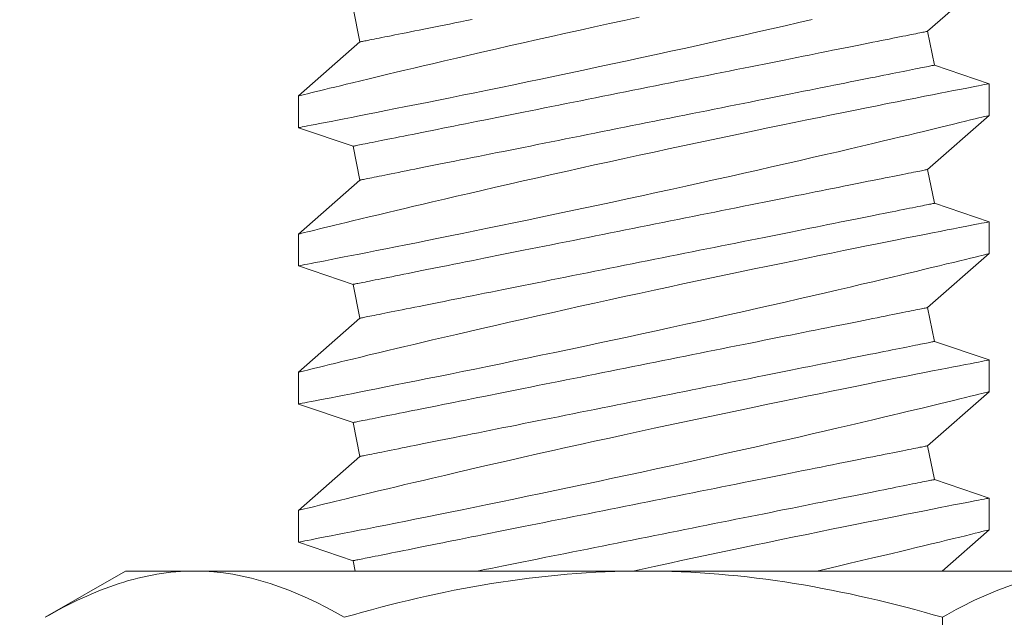
# Model space of a CAD drawing. Extents: x -45 to 67, y -10 to 62.
# Drawn here: x 48 to 49, y 23 to 23 of the extents above; entities that cross this region are included whole.
import ezdxf

# ---------------------------------------------------------------- set-up
doc = ezdxf.new("R2010")
doc.units = 0
doc.header["$MEASUREMENT"] = 0
doc.layers.get('0').update_dxf_attribs({"linetype": 'CONTINUOUS', "lineweight": 15})

msp = doc.modelspace()

# ---------------------------------------------------------------- linework, layer by layer
for p, q in [((48.49044, 22.89862), (48.51269, 22.91818)), ((48.28249, 22.90703), (48.28494, 22.89478)), ((48.49289, 22.88637), (48.49044, 22.89862)), ((48.28494, 22.89478), (48.26269, 22.87522)), ((48.51269, 22.87967), (48.49289, 22.88637)), ((48.51269, 22.86817), (48.51269, 22.87967)), ((48.26269, 22.87523), (48.26269, 22.86373)), ((48.49044, 22.84862), (48.51269, 22.86818)), ((48.26269, 22.86373), (48.28249, 22.85703)), ((48.28249, 22.85703), (48.28494, 22.84478)), ((48.49289, 22.83637), (48.49044, 22.84862)), ((48.28494, 22.84478), (48.26269, 22.82522)), ((48.51269, 22.82967), (48.49289, 22.83637)), ((48.51269, 22.81817), (48.51269, 22.82967)), ((48.26269, 22.82523), (48.26269, 22.81373)), ((48.49044, 22.79862), (48.51269, 22.81818)), ((48.26269, 22.81373), (48.28249, 22.80703)), ((48.28249, 22.80703), (48.28494, 22.79478)), ((48.49289, 22.78637), (48.49044, 22.79862)), ((48.28494, 22.79478), (48.26269, 22.77522)), ((48.51269, 22.77967), (48.49289, 22.78637)), ((48.51269, 22.76817), (48.51269, 22.77967)), ((48.26269, 22.77523), (48.26269, 22.76373)), ((48.49044, 22.74862), (48.51269, 22.76818)), ((48.26269, 22.76373), (48.28249, 22.75703)), ((48.28249, 22.75703), (48.28494, 22.74478)), ((48.49289, 22.73637), (48.49044, 22.74862)), ((48.28494, 22.74478), (48.26269, 22.72522)), ((48.51269, 22.72967), (48.49289, 22.73637)), ((48.51269, 22.71817), (48.51269, 22.72967)), ((48.26269, 22.72523), (48.26269, 22.71373)), ((48.49574, 22.70328), (48.51269, 22.71818)), ((48.26269, 22.71373), (48.28249, 22.70703)), ((48.28249, 22.70703), (48.28324, 22.70328)), ((48.20004, 22.70328), (48.17103, 22.68653)), ((48.20004, 22.70328), (48.22516, 22.70328)), ((48.22516, 22.70328), (48.38754, 22.70328)), ((48.38754, 22.70328), (48.54992, 22.70328)), ((48.49579, 22.68653), (48.49579, 22.59502))]:
    msp.add_line(p, q)
at = {"color": 8, "flags": 128}
for points in [[(48.386, 22.90377), (48.38061, 22.90259), (48.37523, 22.90142), (48.36989, 22.90024), (48.36465, 22.89909), (48.35946, 22.89793), (48.35431, 22.89678), (48.34923, 22.89564), (48.34407, 22.89447), (48.33898, 22.89332), (48.33399, 22.89218), (48.3291, 22.89106), (48.32446, 22.88998), (48.31992, 22.88893), (48.31551, 22.88791), (48.31122, 22.8869), (48.30779, 22.8861), (48.30446, 22.88531), (48.30122, 22.88455), (48.29809, 22.8838), (48.29507, 22.88308), (48.29162, 22.88226), (48.28833, 22.88147), (48.28521, 22.88072), (48.28228, 22.88001), (48.28, 22.87946), (48.27785, 22.87894), (48.27583, 22.87845), (48.27395, 22.87799), (48.2722, 22.87756), (48.27032, 22.8771), (48.26864, 22.87669), (48.26717, 22.87633), (48.2659, 22.87601), (48.26481, 22.87575), (48.26394, 22.87553), (48.2633, 22.87537), (48.26289, 22.87527), (48.26271, 22.87523), (48.26271, 22.87523)], [(48.26272, 22.86373), (48.26272, 22.86374), (48.26295, 22.86378), (48.26341, 22.86387), (48.26408, 22.864), (48.26495, 22.86417), (48.26601, 22.86437), (48.26728, 22.86462), (48.26875, 22.8649), (48.27047, 22.86524), (48.27239, 22.86561), (48.27451, 22.86602), (48.27683, 22.86648), (48.27928, 22.86696), (48.28191, 22.86747), (48.28471, 22.86802), (48.28768, 22.86861), (48.29091, 22.86925), (48.2943, 22.86992), (48.29786, 22.87063), (48.30156, 22.87136), (48.30536, 22.87212), (48.3093, 22.87291), (48.31337, 22.87373), (48.31755, 22.87458), (48.32197, 22.87548), (48.32651, 22.8764), (48.33115, 22.87735), (48.33588, 22.87832), (48.34066, 22.87931), (48.34552, 22.88032), (48.35045, 22.88135), (48.35544, 22.88239), (48.36062, 22.88348), (48.36585, 22.88459), (48.37112, 22.88571), (48.37642, 22.88684), (48.38167, 22.88797), (48.38694, 22.8891), (48.39221, 22.89025), (48.39747, 22.8914), (48.40286, 22.89258), (48.40822, 22.89376), (48.41355, 22.89494), (48.41882, 22.89612), (48.42394, 22.89726), (48.429, 22.8984), (48.43398, 22.89953), (48.43888, 22.90065), (48.44383, 22.90178), (48.44868, 22.9029)], [(48.32562, 22.90291), (48.32348, 22.90248), (48.32139, 22.90207), (48.31934, 22.90166), (48.31734, 22.90126), (48.31539, 22.90087), (48.31349, 22.90049), (48.31165, 22.90012), (48.30985, 22.89976), (48.30811, 22.89941), (48.30642, 22.89907), (48.3048, 22.89875), (48.30322, 22.89843), (48.30171, 22.89813), (48.30026, 22.89784), (48.29887, 22.89756), (48.29754, 22.8973), (48.29627, 22.89704), (48.29507, 22.8968), (48.29393, 22.89657), (48.29285, 22.89636), (48.29184, 22.89616), (48.2909, 22.89597), (48.29003, 22.89579), (48.28922, 22.89563), (48.28848, 22.89548), (48.28781, 22.89535), (48.28721, 22.89523), (48.28668, 22.89512), (48.28622, 22.89503), (48.28583, 22.89495), (48.28551, 22.89489), (48.28526, 22.89484), (48.28508, 22.8948), (48.28497, 22.89478), (48.28494, 22.89478)], [(48.49044, 22.89862), (48.49041, 22.89862), (48.4903, 22.8986), (48.49012, 22.89856), (48.48987, 22.89851), (48.48955, 22.89845), (48.48916, 22.89837), (48.4887, 22.89828), (48.48817, 22.89817), (48.48757, 22.89805), (48.4869, 22.89792), (48.48616, 22.89777), (48.48535, 22.89761), (48.48448, 22.89743), (48.48354, 22.89724), (48.48253, 22.89704), (48.48145, 22.89683), (48.48031, 22.8966), (48.47911, 22.89636), (48.47784, 22.8961), (48.47651, 22.89584), (48.47512, 22.89556), (48.47367, 22.89527), (48.47216, 22.89497), (48.47058, 22.89465), (48.46896, 22.89433), (48.46727, 22.89399), (48.46553, 22.89364), (48.46374, 22.89328), (48.46189, 22.89291), (48.45999, 22.89253), (48.45804, 22.89214), (48.45604, 22.89174), (48.45399, 22.89133), (48.4519, 22.89092), (48.44976, 22.89049), (48.44758, 22.89005), (48.44536, 22.88961), (48.44309, 22.88915), (48.44079, 22.88869), (48.43845, 22.88823), (48.43608, 22.88775), (48.43367, 22.88727), (48.43123, 22.88678), (48.42876, 22.88629), (48.42626, 22.88579), (48.42373, 22.88528), (48.42117, 22.88477), (48.4186, 22.88425), (48.416, 22.88373), (48.41338, 22.88321), (48.41074, 22.88268), (48.40808, 22.88215), (48.40541, 22.88162), (48.40273, 22.88108), (48.40004, 22.88054), (48.39733, 22.88), (48.39462, 22.87946), (48.39191, 22.87892), (48.38919, 22.87837), (48.38646, 22.87783), (48.38374, 22.87728), (48.38102, 22.87674), (48.37831, 22.8762), (48.3756, 22.87565), (48.37289, 22.87511), (48.3702, 22.87458), (48.36752, 22.87404), (48.36485, 22.8735), (48.36219, 22.87297), (48.35955, 22.87245), (48.35693, 22.87192), (48.35433, 22.8714), (48.35176, 22.87089), (48.3492, 22.87038), (48.34667, 22.86987), (48.34417, 22.86937), (48.3417, 22.86888), (48.33926, 22.86839), (48.33685, 22.86791), (48.33448, 22.86743), (48.33214, 22.86696), (48.32983, 22.8665), (48.32757, 22.86605), (48.32535, 22.8656), (48.32317, 22.86517), (48.32103, 22.86474), (48.31894, 22.86432), (48.31689, 22.86391), (48.31489, 22.86351), (48.31294, 22.86312), (48.31104, 22.86274), (48.30919, 22.86237), (48.3074, 22.86202), (48.30566, 22.86167), (48.30397, 22.86133), (48.30234, 22.861), (48.30077, 22.86069), (48.29926, 22.86039), (48.29781, 22.8601), (48.29642, 22.85982), (48.29509, 22.85955), (48.29382, 22.8593), (48.29262, 22.85906), (48.29148, 22.85883), (48.2904, 22.85862), (48.28939, 22.85841), (48.28845, 22.85823), (48.28758, 22.85805), (48.28677, 22.85789), (48.28603, 22.85774), (48.28536, 22.85761), (48.28476, 22.85749), (48.28423, 22.85738), (48.28377, 22.85729), (48.28338, 22.85721), (48.28306, 22.85715), (48.28281, 22.8571), (48.28263, 22.85706), (48.28252, 22.85704), (48.28249, 22.85703)], [(48.49289, 22.88637), (48.49286, 22.88636), (48.49275, 22.88634), (48.49257, 22.8863), (48.49232, 22.88625), (48.492, 22.88619), (48.49161, 22.88611), (48.49115, 22.88602), (48.49062, 22.88591), (48.49002, 22.88579), (48.48935, 22.88566), (48.48861, 22.88551), (48.4878, 22.88535), (48.48693, 22.88517), (48.48599, 22.88499), (48.48498, 22.88478), (48.4839, 22.88457), (48.48276, 22.88434), (48.48156, 22.8841), (48.48029, 22.88385), (48.47896, 22.88358), (48.47757, 22.8833), (48.47612, 22.88301), (48.47461, 22.88271), (48.47304, 22.88239), (48.47141, 22.88207), (48.46972, 22.88173), (48.46798, 22.88138), (48.46619, 22.88103), (48.46434, 22.88066), (48.46244, 22.88028), (48.46049, 22.87989), (48.45849, 22.87949), (48.45644, 22.87908), (48.45435, 22.87866), (48.45221, 22.87823), (48.45003, 22.87779), (48.44781, 22.87735), (48.44555, 22.8769), (48.44324, 22.87644), (48.4409, 22.87597), (48.43853, 22.87549), (48.43612, 22.87501), (48.43368, 22.87452), (48.43121, 22.87403), (48.42871, 22.87353), (48.42618, 22.87302), (48.42362, 22.87251), (48.42105, 22.872), (48.41845, 22.87148), (48.41583, 22.87095), (48.41319, 22.87043), (48.41053, 22.86989), (48.40786, 22.86936), (48.40518, 22.86882), (48.40249, 22.86829), (48.39978, 22.86774), (48.39707, 22.8672), (48.39436, 22.86666), (48.39164, 22.86612), (48.38892, 22.86557), (48.38619, 22.86503), (48.38347, 22.86448), (48.38076, 22.86394), (48.37805, 22.8634), (48.37534, 22.86286), (48.37265, 22.86232), (48.36997, 22.86178), (48.3673, 22.86125), (48.36464, 22.86072), (48.362, 22.86019), (48.35938, 22.85966), (48.35678, 22.85914), (48.35421, 22.85863), (48.35165, 22.85812), (48.34913, 22.85761), (48.34662, 22.85711), (48.34415, 22.85662), (48.34171, 22.85613), (48.3393, 22.85565), (48.33693, 22.85517), (48.33459, 22.85471), (48.33229, 22.85424), (48.33002, 22.85379), (48.3278, 22.85335), (48.32562, 22.85291), (48.32348, 22.85248), (48.32139, 22.85207), (48.31934, 22.85166), (48.31734, 22.85126), (48.31539, 22.85087), (48.31349, 22.85049), (48.31165, 22.85012), (48.30985, 22.84976), (48.30811, 22.84941), (48.30642, 22.84907), (48.3048, 22.84875), (48.30322, 22.84843), (48.30171, 22.84813), (48.30026, 22.84784), (48.29887, 22.84756), (48.29754, 22.8473), (48.29627, 22.84704), (48.29507, 22.8468), (48.29393, 22.84657), (48.29285, 22.84636), (48.29184, 22.84616), (48.2909, 22.84597), (48.29003, 22.84579), (48.28922, 22.84563), (48.28848, 22.84548), (48.28781, 22.84535), (48.28721, 22.84523), (48.28668, 22.84512), (48.28622, 22.84503), (48.28583, 22.84495), (48.28551, 22.84489), (48.28526, 22.84484), (48.28508, 22.8448), (48.28497, 22.84478), (48.28494, 22.84478)], [(48.51268, 22.87967), (48.51269, 22.87967), (48.51257, 22.87965), (48.51224, 22.87958), (48.5117, 22.87948), (48.51095, 22.87933), (48.51, 22.87915), (48.50881, 22.87892), (48.50741, 22.87865), (48.50579, 22.87833), (48.50397, 22.87798), (48.50201, 22.8776), (48.49985, 22.87718), (48.49751, 22.87672), (48.49499, 22.87622), (48.49221, 22.87568), (48.48925, 22.8751), (48.48612, 22.87448), (48.48282, 22.87383), (48.47941, 22.87315), (48.47585, 22.87244), (48.47215, 22.8717), (48.46831, 22.87093), (48.46423, 22.87011), (48.46001, 22.86926), (48.45567, 22.86838), (48.45121, 22.86747), (48.4467, 22.86655), (48.44208, 22.86561), (48.43737, 22.86464), (48.43259, 22.86365), (48.42759, 22.86261), (48.42252, 22.86155), (48.4174, 22.86047), (48.41222, 22.85938), (48.40706, 22.85829), (48.40185, 22.85718), (48.39663, 22.85606), (48.39139, 22.85493), (48.386, 22.85377), (48.38061, 22.85259), (48.37523, 22.85142), (48.36989, 22.85024), (48.36465, 22.84909), (48.35946, 22.84793), (48.35431, 22.84678), (48.34923, 22.84564), (48.34407, 22.84447), (48.33898, 22.84332), (48.33399, 22.84218), (48.3291, 22.84106), (48.32446, 22.83998), (48.31992, 22.83893), (48.31551, 22.83791), (48.31122, 22.8369), (48.30779, 22.8361), (48.30446, 22.83531), (48.30122, 22.83455), (48.29809, 22.8338), (48.29507, 22.83308), (48.29162, 22.83226), (48.28833, 22.83147), (48.28521, 22.83072), (48.28228, 22.83001), (48.28, 22.82946), (48.27785, 22.82894), (48.27583, 22.82845), (48.27395, 22.82799), (48.2722, 22.82756), (48.27032, 22.8271), (48.26864, 22.82669), (48.26717, 22.82633), (48.2659, 22.82601), (48.26481, 22.82575), (48.26394, 22.82553), (48.2633, 22.82537), (48.26289, 22.82527), (48.26271, 22.82523), (48.26271, 22.82523)], [(48.26272, 22.81373), (48.26272, 22.81374), (48.26295, 22.81378), (48.26341, 22.81387), (48.26408, 22.814), (48.26495, 22.81417), (48.26601, 22.81437), (48.26728, 22.81462), (48.26875, 22.8149), (48.27047, 22.81524), (48.27239, 22.81561), (48.27451, 22.81602), (48.27683, 22.81648), (48.27928, 22.81696), (48.28191, 22.81747), (48.28471, 22.81802), (48.28768, 22.81861), (48.29091, 22.81925), (48.2943, 22.81992), (48.29786, 22.82063), (48.30156, 22.82136), (48.30536, 22.82212), (48.3093, 22.82291), (48.31337, 22.82373), (48.31755, 22.82458), (48.32197, 22.82548), (48.32651, 22.8264), (48.33115, 22.82735), (48.33588, 22.82832), (48.34066, 22.82931), (48.34552, 22.83032), (48.35045, 22.83135), (48.35544, 22.83239), (48.36062, 22.83348), (48.36585, 22.83459), (48.37112, 22.83571), (48.37642, 22.83684), (48.38167, 22.83797), (48.38694, 22.8391), (48.39221, 22.84025), (48.39747, 22.8414), (48.40286, 22.84258), (48.40822, 22.84376), (48.41355, 22.84494), (48.41882, 22.84612), (48.42394, 22.84726), (48.429, 22.8484), (48.43398, 22.84953), (48.43888, 22.85065), (48.44383, 22.85178), (48.44868, 22.8529), (48.45341, 22.85399), (48.45802, 22.85506), (48.46235, 22.85607), (48.46654, 22.85706), (48.4706, 22.85801), (48.47451, 22.85894), (48.47761, 22.85967), (48.48061, 22.86039), (48.4835, 22.86108), (48.48627, 22.86174), (48.48892, 22.86238), (48.4919, 22.8631), (48.49471, 22.86378), (48.49733, 22.86441), (48.49975, 22.865), (48.50205, 22.86556), (48.50413, 22.86607), (48.506, 22.86653), (48.50764, 22.86693), (48.50898, 22.86726), (48.51012, 22.86754), (48.51106, 22.86777), (48.51178, 22.86795), (48.51231, 22.86808), (48.51261, 22.86816), (48.51267, 22.86817)], [(48.49044, 22.84862), (48.49041, 22.84862), (48.4903, 22.8486), (48.49012, 22.84856), (48.48987, 22.84851), (48.48955, 22.84845), (48.48916, 22.84837), (48.4887, 22.84828), (48.48817, 22.84817), (48.48757, 22.84805), (48.4869, 22.84792), (48.48616, 22.84777), (48.48535, 22.84761), (48.48448, 22.84743), (48.48354, 22.84724), (48.48253, 22.84704), (48.48145, 22.84683), (48.48031, 22.8466), (48.47911, 22.84636), (48.47784, 22.8461), (48.47651, 22.84584), (48.47512, 22.84556), (48.47367, 22.84527), (48.47216, 22.84497), (48.47058, 22.84465), (48.46896, 22.84433), (48.46727, 22.84399), (48.46553, 22.84364), (48.46374, 22.84328), (48.46189, 22.84291), (48.45999, 22.84253), (48.45804, 22.84214), (48.45604, 22.84174), (48.45399, 22.84133), (48.4519, 22.84092), (48.44976, 22.84049), (48.44758, 22.84005), (48.44536, 22.83961), (48.44309, 22.83915), (48.44079, 22.83869), (48.43845, 22.83823), (48.43608, 22.83775), (48.43367, 22.83727), (48.43123, 22.83678), (48.42876, 22.83629), (48.42626, 22.83579), (48.42373, 22.83528), (48.42117, 22.83477), (48.4186, 22.83425), (48.416, 22.83373), (48.41338, 22.83321), (48.41074, 22.83268), (48.40808, 22.83215), (48.40541, 22.83162), (48.40273, 22.83108), (48.40004, 22.83054), (48.39733, 22.83), (48.39462, 22.82946), (48.39191, 22.82892), (48.38919, 22.82837), (48.38646, 22.82783), (48.38374, 22.82728), (48.38102, 22.82674), (48.37831, 22.8262), (48.3756, 22.82565), (48.37289, 22.82511), (48.3702, 22.82458), (48.36752, 22.82404), (48.36485, 22.8235), (48.36219, 22.82297), (48.35955, 22.82245), (48.35693, 22.82192), (48.35433, 22.8214), (48.35176, 22.82089), (48.3492, 22.82038), (48.34667, 22.81987), (48.34417, 22.81937), (48.3417, 22.81888), (48.33926, 22.81839), (48.33685, 22.81791), (48.33448, 22.81743), (48.33214, 22.81696), (48.32983, 22.8165), (48.32757, 22.81605), (48.32535, 22.8156), (48.32317, 22.81517), (48.32103, 22.81474), (48.31894, 22.81432), (48.31689, 22.81391), (48.31489, 22.81351), (48.31294, 22.81312), (48.31104, 22.81274), (48.30919, 22.81237), (48.3074, 22.81202), (48.30566, 22.81167), (48.30397, 22.81133), (48.30234, 22.811), (48.30077, 22.81069), (48.29926, 22.81039), (48.29781, 22.8101), (48.29642, 22.80982), (48.29509, 22.80955), (48.29382, 22.8093), (48.29262, 22.80906), (48.29148, 22.80883), (48.2904, 22.80862), (48.28939, 22.80841), (48.28845, 22.80823), (48.28758, 22.80805), (48.28677, 22.80789), (48.28603, 22.80774), (48.28536, 22.80761), (48.28476, 22.80749), (48.28423, 22.80738), (48.28377, 22.80729), (48.28338, 22.80721), (48.28306, 22.80715), (48.28281, 22.8071), (48.28263, 22.80706), (48.28252, 22.80704), (48.28249, 22.80703)], [(48.49289, 22.83637), (48.49286, 22.83636), (48.49275, 22.83634), (48.49257, 22.8363), (48.49232, 22.83625), (48.492, 22.83619), (48.49161, 22.83611), (48.49115, 22.83602), (48.49062, 22.83591), (48.49002, 22.83579), (48.48935, 22.83566), (48.48861, 22.83551), (48.4878, 22.83535), (48.48693, 22.83517), (48.48599, 22.83499), (48.48498, 22.83478), (48.4839, 22.83457), (48.48276, 22.83434), (48.48156, 22.8341), (48.48029, 22.83385), (48.47896, 22.83358), (48.47757, 22.8333), (48.47612, 22.83301), (48.47461, 22.83271), (48.47304, 22.83239), (48.47141, 22.83207), (48.46972, 22.83173), (48.46798, 22.83138), (48.46619, 22.83103), (48.46434, 22.83066), (48.46244, 22.83028), (48.46049, 22.82989), (48.45849, 22.82949), (48.45644, 22.82908), (48.45435, 22.82866), (48.45221, 22.82823), (48.45003, 22.82779), (48.44781, 22.82735), (48.44555, 22.8269), (48.44324, 22.82644), (48.4409, 22.82597), (48.43853, 22.82549), (48.43612, 22.82501), (48.43368, 22.82452), (48.43121, 22.82403), (48.42871, 22.82353), (48.42618, 22.82302), (48.42362, 22.82251), (48.42105, 22.822), (48.41845, 22.82148), (48.41583, 22.82095), (48.41319, 22.82043), (48.41053, 22.81989), (48.40786, 22.81936), (48.40518, 22.81882), (48.40249, 22.81829), (48.39978, 22.81774), (48.39707, 22.8172), (48.39436, 22.81666), (48.39164, 22.81612), (48.38892, 22.81557), (48.38619, 22.81503), (48.38347, 22.81448), (48.38076, 22.81394), (48.37805, 22.8134), (48.37534, 22.81286), (48.37265, 22.81232), (48.36997, 22.81178), (48.3673, 22.81125), (48.36464, 22.81072), (48.362, 22.81019), (48.35938, 22.80966), (48.35678, 22.80914), (48.35421, 22.80863), (48.35165, 22.80812), (48.34913, 22.80761), (48.34662, 22.80711), (48.34415, 22.80662), (48.34171, 22.80613), (48.3393, 22.80565), (48.33693, 22.80517), (48.33459, 22.80471), (48.33229, 22.80424), (48.33002, 22.80379), (48.3278, 22.80335), (48.32562, 22.80291), (48.32348, 22.80248), (48.32139, 22.80207), (48.31934, 22.80166), (48.31734, 22.80126), (48.31539, 22.80087), (48.31349, 22.80049), (48.31165, 22.80012), (48.30985, 22.79976), (48.30811, 22.79941), (48.30642, 22.79907), (48.3048, 22.79875), (48.30322, 22.79843), (48.30171, 22.79813), (48.30026, 22.79784), (48.29887, 22.79756), (48.29754, 22.7973), (48.29627, 22.79704), (48.29507, 22.7968), (48.29393, 22.79657), (48.29285, 22.79636), (48.29184, 22.79616), (48.2909, 22.79597), (48.29003, 22.79579), (48.28922, 22.79563), (48.28848, 22.79548), (48.28781, 22.79535), (48.28721, 22.79523), (48.28668, 22.79512), (48.28622, 22.79503), (48.28583, 22.79495), (48.28551, 22.79489), (48.28526, 22.79484), (48.28508, 22.7948), (48.28497, 22.79478), (48.28494, 22.79478)], [(48.51268, 22.82967), (48.51269, 22.82967), (48.51257, 22.82965), (48.51224, 22.82958), (48.5117, 22.82948), (48.51095, 22.82933), (48.51, 22.82915), (48.50881, 22.82892), (48.50741, 22.82865), (48.50579, 22.82833), (48.50397, 22.82798), (48.50201, 22.8276), (48.49985, 22.82718), (48.49751, 22.82672), (48.49499, 22.82622), (48.49221, 22.82568), (48.48925, 22.8251), (48.48612, 22.82448), (48.48282, 22.82383), (48.47941, 22.82315), (48.47585, 22.82244), (48.47215, 22.8217), (48.46831, 22.82093), (48.46423, 22.82011), (48.46001, 22.81926), (48.45567, 22.81838), (48.45121, 22.81747), (48.4467, 22.81655), (48.44208, 22.81561), (48.43737, 22.81464), (48.43259, 22.81365), (48.42759, 22.81261), (48.42252, 22.81155), (48.4174, 22.81047), (48.41222, 22.80938), (48.40706, 22.80829), (48.40185, 22.80718), (48.39663, 22.80606), (48.39139, 22.80493), (48.386, 22.80377), (48.38061, 22.80259), (48.37523, 22.80142), (48.36989, 22.80024), (48.36465, 22.79909), (48.35946, 22.79793), (48.35431, 22.79678), (48.34923, 22.79564), (48.34407, 22.79447), (48.33898, 22.79332), (48.33399, 22.79218), (48.3291, 22.79106), (48.32446, 22.78998), (48.31992, 22.78893), (48.31551, 22.78791), (48.31122, 22.7869), (48.30779, 22.7861), (48.30446, 22.78531), (48.30122, 22.78455), (48.29809, 22.7838), (48.29507, 22.78308), (48.29162, 22.78226), (48.28833, 22.78147), (48.28521, 22.78072), (48.28228, 22.78001), (48.28, 22.77946), (48.27785, 22.77894), (48.27583, 22.77845), (48.27395, 22.77799), (48.2722, 22.77756), (48.27032, 22.7771), (48.26864, 22.77669), (48.26717, 22.77633), (48.2659, 22.77601), (48.26481, 22.77575), (48.26394, 22.77553), (48.2633, 22.77537), (48.26289, 22.77527), (48.26271, 22.77523), (48.26271, 22.77523)], [(48.26272, 22.76373), (48.26272, 22.76374), (48.26295, 22.76378), (48.26341, 22.76387), (48.26408, 22.764), (48.26495, 22.76417), (48.26601, 22.76437), (48.26728, 22.76462), (48.26875, 22.7649), (48.27047, 22.76524), (48.27239, 22.76561), (48.27451, 22.76602), (48.27683, 22.76648), (48.27928, 22.76696), (48.28191, 22.76747), (48.28471, 22.76802), (48.28768, 22.76861), (48.29091, 22.76925), (48.2943, 22.76992), (48.29786, 22.77063), (48.30156, 22.77136), (48.30536, 22.77212), (48.3093, 22.77291), (48.31337, 22.77373), (48.31755, 22.77458), (48.32197, 22.77548), (48.32651, 22.7764), (48.33115, 22.77735), (48.33588, 22.77832), (48.34066, 22.77931), (48.34552, 22.78032), (48.35045, 22.78135), (48.35544, 22.78239), (48.36062, 22.78348), (48.36585, 22.78459), (48.37112, 22.78571), (48.37642, 22.78684), (48.38167, 22.78797), (48.38694, 22.7891), (48.39221, 22.79025), (48.39747, 22.7914), (48.40286, 22.79258), (48.40822, 22.79376), (48.41355, 22.79494), (48.41882, 22.79612), (48.42394, 22.79726), (48.429, 22.7984), (48.43398, 22.79953), (48.43888, 22.80065), (48.44383, 22.80178), (48.44868, 22.8029), (48.45341, 22.80399), (48.45802, 22.80506), (48.46235, 22.80607), (48.46654, 22.80706), (48.4706, 22.80801), (48.47451, 22.80894), (48.47761, 22.80967), (48.48061, 22.81039), (48.4835, 22.81108), (48.48627, 22.81174), (48.48892, 22.81238), (48.4919, 22.8131), (48.49471, 22.81378), (48.49733, 22.81441), (48.49975, 22.815), (48.50205, 22.81556), (48.50413, 22.81607), (48.506, 22.81653), (48.50764, 22.81693), (48.50898, 22.81726), (48.51012, 22.81754), (48.51106, 22.81777), (48.51178, 22.81795), (48.51231, 22.81808), (48.51261, 22.81816), (48.51267, 22.81817)], [(48.49044, 22.79862), (48.49041, 22.79862), (48.4903, 22.7986), (48.49012, 22.79856), (48.48987, 22.79851), (48.48955, 22.79845), (48.48916, 22.79837), (48.4887, 22.79828), (48.48817, 22.79817), (48.48757, 22.79805), (48.4869, 22.79792), (48.48616, 22.79777), (48.48535, 22.79761), (48.48448, 22.79743), (48.48354, 22.79724), (48.48253, 22.79704), (48.48145, 22.79683), (48.48031, 22.7966), (48.47911, 22.79636), (48.47784, 22.7961), (48.47651, 22.79584), (48.47512, 22.79556), (48.47367, 22.79527), (48.47216, 22.79497), (48.47058, 22.79465), (48.46896, 22.79433), (48.46727, 22.79399), (48.46553, 22.79364), (48.46374, 22.79328), (48.46189, 22.79291), (48.45999, 22.79253), (48.45804, 22.79214), (48.45604, 22.79174), (48.45399, 22.79133), (48.4519, 22.79092), (48.44976, 22.79049), (48.44758, 22.79005), (48.44536, 22.78961), (48.44309, 22.78915), (48.44079, 22.78869), (48.43845, 22.78823), (48.43608, 22.78775), (48.43367, 22.78727), (48.43123, 22.78678), (48.42876, 22.78629), (48.42626, 22.78579), (48.42373, 22.78528), (48.42117, 22.78477), (48.4186, 22.78425), (48.416, 22.78373), (48.41338, 22.78321), (48.41074, 22.78268), (48.40808, 22.78215), (48.40541, 22.78162), (48.40273, 22.78108), (48.40004, 22.78054), (48.39733, 22.78), (48.39462, 22.77946), (48.39191, 22.77892), (48.38919, 22.77837), (48.38646, 22.77783), (48.38374, 22.77728), (48.38102, 22.77674), (48.37831, 22.7762), (48.3756, 22.77565), (48.37289, 22.77511), (48.3702, 22.77458), (48.36752, 22.77404), (48.36485, 22.7735), (48.36219, 22.77297), (48.35955, 22.77245), (48.35693, 22.77192), (48.35433, 22.7714), (48.35176, 22.77089), (48.3492, 22.77038), (48.34667, 22.76987), (48.34417, 22.76937), (48.3417, 22.76888), (48.33926, 22.76839), (48.33685, 22.76791), (48.33448, 22.76743), (48.33214, 22.76696), (48.32983, 22.7665), (48.32757, 22.76605), (48.32535, 22.7656), (48.32317, 22.76517), (48.32103, 22.76474), (48.31894, 22.76432), (48.31689, 22.76391), (48.31489, 22.76351), (48.31294, 22.76312), (48.31104, 22.76274), (48.30919, 22.76237), (48.3074, 22.76202), (48.30566, 22.76167), (48.30397, 22.76133), (48.30234, 22.761), (48.30077, 22.76069), (48.29926, 22.76039), (48.29781, 22.7601), (48.29642, 22.75982), (48.29509, 22.75955), (48.29382, 22.7593), (48.29262, 22.75906), (48.29148, 22.75883), (48.2904, 22.75862), (48.28939, 22.75841), (48.28845, 22.75823), (48.28758, 22.75805), (48.28677, 22.75789), (48.28603, 22.75774), (48.28536, 22.75761), (48.28476, 22.75749), (48.28423, 22.75738), (48.28377, 22.75729), (48.28338, 22.75721), (48.28306, 22.75715), (48.28281, 22.7571), (48.28263, 22.75706), (48.28252, 22.75704), (48.28249, 22.75703)], [(48.49289, 22.78637), (48.49286, 22.78636), (48.49275, 22.78634), (48.49257, 22.7863), (48.49232, 22.78625), (48.492, 22.78619), (48.49161, 22.78611), (48.49115, 22.78602), (48.49062, 22.78591), (48.49002, 22.78579), (48.48935, 22.78566), (48.48861, 22.78551), (48.4878, 22.78535), (48.48693, 22.78517), (48.48599, 22.78499), (48.48498, 22.78478), (48.4839, 22.78457), (48.48276, 22.78434), (48.48156, 22.7841), (48.48029, 22.78385), (48.47896, 22.78358), (48.47757, 22.7833), (48.47612, 22.78301), (48.47461, 22.78271), (48.47304, 22.78239), (48.47141, 22.78207), (48.46972, 22.78173), (48.46798, 22.78138), (48.46619, 22.78103), (48.46434, 22.78066), (48.46244, 22.78028), (48.46049, 22.77989), (48.45849, 22.77949), (48.45644, 22.77908), (48.45435, 22.77866), (48.45221, 22.77823), (48.45003, 22.77779), (48.44781, 22.77735), (48.44555, 22.7769), (48.44324, 22.77644), (48.4409, 22.77597), (48.43853, 22.77549), (48.43612, 22.77501), (48.43368, 22.77452), (48.43121, 22.77403), (48.42871, 22.77353), (48.42618, 22.77302), (48.42362, 22.77251), (48.42105, 22.772), (48.41845, 22.77148), (48.41583, 22.77095), (48.41319, 22.77043), (48.41053, 22.76989), (48.40786, 22.76936), (48.40518, 22.76882), (48.40249, 22.76829), (48.39978, 22.76774), (48.39707, 22.7672), (48.39436, 22.76666), (48.39164, 22.76612), (48.38892, 22.76557), (48.38619, 22.76503), (48.38347, 22.76448), (48.38076, 22.76394), (48.37805, 22.7634), (48.37534, 22.76286), (48.37265, 22.76232), (48.36997, 22.76178), (48.3673, 22.76125), (48.36464, 22.76072), (48.362, 22.76019), (48.35938, 22.75966), (48.35678, 22.75914), (48.35421, 22.75863), (48.35165, 22.75812), (48.34913, 22.75761), (48.34662, 22.75711), (48.34415, 22.75662), (48.34171, 22.75613), (48.3393, 22.75565), (48.33693, 22.75517), (48.33459, 22.75471), (48.33229, 22.75424), (48.33002, 22.75379), (48.3278, 22.75335), (48.32562, 22.75291), (48.32348, 22.75248), (48.32139, 22.75207), (48.31934, 22.75166), (48.31734, 22.75126), (48.31539, 22.75087), (48.31349, 22.75049), (48.31165, 22.75012), (48.30985, 22.74976), (48.30811, 22.74941), (48.30642, 22.74907), (48.3048, 22.74875), (48.30322, 22.74843), (48.30171, 22.74813), (48.30026, 22.74784), (48.29887, 22.74756), (48.29754, 22.7473), (48.29627, 22.74704), (48.29507, 22.7468), (48.29393, 22.74657), (48.29285, 22.74636), (48.29184, 22.74616), (48.2909, 22.74597), (48.29003, 22.74579), (48.28922, 22.74563), (48.28848, 22.74548), (48.28781, 22.74535), (48.28721, 22.74523), (48.28668, 22.74512), (48.28622, 22.74503), (48.28583, 22.74495), (48.28551, 22.74489), (48.28526, 22.74484), (48.28508, 22.7448), (48.28497, 22.74478), (48.28494, 22.74478)], [(48.51268, 22.77967), (48.51269, 22.77967), (48.51257, 22.77965), (48.51224, 22.77958), (48.5117, 22.77948), (48.51095, 22.77933), (48.51, 22.77915), (48.50881, 22.77892), (48.50741, 22.77865), (48.50579, 22.77833), (48.50397, 22.77798), (48.50201, 22.7776), (48.49985, 22.77718), (48.49751, 22.77672), (48.49499, 22.77622), (48.49221, 22.77568), (48.48925, 22.7751), (48.48612, 22.77448), (48.48282, 22.77383), (48.47941, 22.77315), (48.47585, 22.77244), (48.47215, 22.7717), (48.46831, 22.77093), (48.46423, 22.77011), (48.46001, 22.76926), (48.45567, 22.76838), (48.45121, 22.76747), (48.4467, 22.76655), (48.44208, 22.76561), (48.43737, 22.76464), (48.43259, 22.76365), (48.42759, 22.76261), (48.42252, 22.76155), (48.4174, 22.76047), (48.41222, 22.75938), (48.40706, 22.75829), (48.40185, 22.75718), (48.39663, 22.75606), (48.39139, 22.75493), (48.386, 22.75377), (48.38061, 22.75259), (48.37523, 22.75142), (48.36989, 22.75024), (48.36465, 22.74909), (48.35946, 22.74793), (48.35431, 22.74678), (48.34923, 22.74564), (48.34407, 22.74447), (48.33898, 22.74332), (48.33399, 22.74218), (48.3291, 22.74106), (48.32446, 22.73998), (48.31992, 22.73893), (48.31551, 22.73791), (48.31122, 22.7369), (48.30779, 22.7361), (48.30446, 22.73531), (48.30122, 22.73455), (48.29809, 22.7338), (48.29507, 22.73308), (48.29162, 22.73226), (48.28833, 22.73147), (48.28521, 22.73072), (48.28228, 22.73001), (48.28, 22.72946), (48.27785, 22.72894), (48.27583, 22.72845), (48.27395, 22.72799), (48.2722, 22.72756), (48.27032, 22.7271), (48.26864, 22.72669), (48.26717, 22.72633), (48.2659, 22.72601), (48.26481, 22.72575), (48.26394, 22.72553), (48.2633, 22.72537), (48.26289, 22.72527), (48.26271, 22.72523), (48.26271, 22.72523)], [(48.26272, 22.71373), (48.26272, 22.71374), (48.26295, 22.71378), (48.26341, 22.71387), (48.26408, 22.714), (48.26495, 22.71417), (48.26601, 22.71437), (48.26728, 22.71462), (48.26875, 22.7149), (48.27047, 22.71524), (48.27239, 22.71561), (48.27451, 22.71602), (48.27683, 22.71648), (48.27928, 22.71696), (48.28191, 22.71747), (48.28471, 22.71802), (48.28768, 22.71861), (48.29091, 22.71925), (48.2943, 22.71992), (48.29786, 22.72063), (48.30156, 22.72136), (48.30536, 22.72212), (48.3093, 22.72291), (48.31337, 22.72373), (48.31755, 22.72458), (48.32197, 22.72548), (48.32651, 22.7264), (48.33115, 22.72735), (48.33588, 22.72832), (48.34066, 22.72931), (48.34552, 22.73032), (48.35045, 22.73135), (48.35544, 22.73239), (48.36062, 22.73348), (48.36585, 22.73459), (48.37112, 22.73571), (48.37642, 22.73684), (48.38167, 22.73797), (48.38694, 22.7391), (48.39221, 22.74025), (48.39747, 22.7414), (48.40286, 22.74258), (48.40822, 22.74376), (48.41355, 22.74494), (48.41882, 22.74612), (48.42394, 22.74726), (48.429, 22.7484), (48.43398, 22.74953), (48.43888, 22.75065), (48.44383, 22.75178), (48.44868, 22.7529), (48.45341, 22.75399), (48.45802, 22.75506), (48.46235, 22.75607), (48.46654, 22.75706), (48.4706, 22.75801), (48.47451, 22.75894), (48.47761, 22.75967), (48.48061, 22.76039), (48.4835, 22.76108), (48.48627, 22.76174), (48.48892, 22.76238), (48.4919, 22.7631), (48.49471, 22.76378), (48.49733, 22.76441), (48.49975, 22.765), (48.50205, 22.76556), (48.50413, 22.76607), (48.506, 22.76653), (48.50764, 22.76693), (48.50898, 22.76726), (48.51012, 22.76754), (48.51106, 22.76777), (48.51178, 22.76795), (48.51231, 22.76808), (48.51261, 22.76816), (48.51267, 22.76817)], [(48.49044, 22.74862), (48.49041, 22.74862), (48.4903, 22.7486), (48.49012, 22.74856), (48.48987, 22.74851), (48.48955, 22.74845), (48.48916, 22.74837), (48.4887, 22.74828), (48.48817, 22.74817), (48.48757, 22.74805), (48.4869, 22.74792), (48.48616, 22.74777), (48.48535, 22.74761), (48.48448, 22.74743), (48.48354, 22.74724), (48.48253, 22.74704), (48.48145, 22.74683), (48.48031, 22.7466), (48.47911, 22.74636), (48.47784, 22.7461), (48.47651, 22.74584), (48.47512, 22.74556), (48.47367, 22.74527), (48.47216, 22.74497), (48.47058, 22.74465), (48.46896, 22.74433), (48.46727, 22.74399), (48.46553, 22.74364), (48.46374, 22.74328), (48.46189, 22.74291), (48.45999, 22.74253), (48.45804, 22.74214), (48.45604, 22.74174), (48.45399, 22.74133), (48.4519, 22.74092), (48.44976, 22.74049), (48.44758, 22.74005), (48.44536, 22.73961), (48.44309, 22.73915), (48.44079, 22.73869), (48.43845, 22.73823), (48.43608, 22.73775), (48.43367, 22.73727), (48.43123, 22.73678), (48.42876, 22.73629), (48.42626, 22.73579), (48.42373, 22.73528), (48.42117, 22.73477), (48.4186, 22.73425), (48.416, 22.73373), (48.41338, 22.73321), (48.41074, 22.73268), (48.40808, 22.73215), (48.40541, 22.73162), (48.40273, 22.73108), (48.40004, 22.73054), (48.39733, 22.73), (48.39462, 22.72946), (48.39191, 22.72892), (48.38919, 22.72837), (48.38646, 22.72783), (48.38374, 22.72728), (48.38102, 22.72674), (48.37831, 22.7262), (48.3756, 22.72565), (48.37289, 22.72511), (48.3702, 22.72458), (48.36752, 22.72404), (48.36485, 22.7235), (48.36219, 22.72297), (48.35955, 22.72245), (48.35693, 22.72192), (48.35433, 22.7214), (48.35176, 22.72089), (48.3492, 22.72038), (48.34667, 22.71987), (48.34417, 22.71937), (48.3417, 22.71888), (48.33926, 22.71839), (48.33685, 22.71791), (48.33448, 22.71743), (48.33214, 22.71696), (48.32983, 22.7165), (48.32757, 22.71605), (48.32535, 22.7156), (48.32317, 22.71517), (48.32103, 22.71474), (48.31894, 22.71432), (48.31689, 22.71391), (48.31489, 22.71351), (48.31294, 22.71312), (48.31104, 22.71274), (48.30919, 22.71237), (48.3074, 22.71202), (48.30566, 22.71167), (48.30397, 22.71133), (48.30234, 22.711), (48.30077, 22.71069), (48.29926, 22.71039), (48.29781, 22.7101), (48.29642, 22.70982), (48.29509, 22.70955), (48.29382, 22.7093), (48.29262, 22.70906), (48.29148, 22.70883), (48.2904, 22.70862), (48.28939, 22.70841), (48.28845, 22.70823), (48.28758, 22.70805), (48.28677, 22.70789), (48.28603, 22.70774), (48.28536, 22.70761), (48.28476, 22.70749), (48.28423, 22.70738), (48.28377, 22.70729), (48.28338, 22.70721), (48.28306, 22.70715), (48.28281, 22.7071), (48.28263, 22.70706), (48.28252, 22.70704), (48.28249, 22.70703)], [(48.49289, 22.73637), (48.49286, 22.73636), (48.49275, 22.73634), (48.49257, 22.7363), (48.49232, 22.73625), (48.492, 22.73619), (48.49161, 22.73611), (48.49115, 22.73602), (48.49062, 22.73591), (48.49002, 22.73579), (48.48935, 22.73566), (48.48861, 22.73551), (48.4878, 22.73535), (48.48693, 22.73517), (48.48599, 22.73499), (48.48498, 22.73478), (48.4839, 22.73457), (48.48276, 22.73434), (48.48156, 22.7341), (48.48029, 22.73385), (48.47896, 22.73358), (48.47757, 22.7333), (48.47612, 22.73301), (48.47461, 22.73271), (48.47304, 22.73239), (48.47141, 22.73207), (48.46972, 22.73173), (48.46798, 22.73138), (48.46619, 22.73103), (48.46434, 22.73066), (48.46244, 22.73028), (48.46049, 22.72989), (48.45849, 22.72949), (48.45644, 22.72908), (48.45435, 22.72866), (48.45221, 22.72823), (48.45003, 22.72779), (48.44781, 22.72735), (48.44555, 22.7269), (48.44324, 22.72644), (48.4409, 22.72597), (48.43853, 22.72549), (48.43612, 22.72501), (48.43368, 22.72452), (48.43121, 22.72403), (48.42871, 22.72353), (48.42618, 22.72302), (48.42362, 22.72251), (48.42105, 22.722), (48.41845, 22.72148), (48.41583, 22.72095), (48.41319, 22.72043), (48.41053, 22.71989), (48.40786, 22.71936), (48.40518, 22.71882), (48.40249, 22.71829), (48.39978, 22.71774), (48.39707, 22.7172), (48.39436, 22.71666), (48.39164, 22.71612), (48.38892, 22.71557), (48.38619, 22.71503), (48.38347, 22.71448), (48.38076, 22.71394), (48.37805, 22.7134), (48.37534, 22.71286), (48.37265, 22.71232), (48.36997, 22.71178), (48.3673, 22.71125), (48.36464, 22.71072), (48.362, 22.71019), (48.35938, 22.70966), (48.35678, 22.70914), (48.35421, 22.70863), (48.35165, 22.70812), (48.34913, 22.70761), (48.34662, 22.70711), (48.34415, 22.70662), (48.34171, 22.70613), (48.3393, 22.70565), (48.33693, 22.70517), (48.33459, 22.70471), (48.33229, 22.70424), (48.33002, 22.70379), (48.3278, 22.70335), (48.32745, 22.70328)], [(48.51268, 22.72967), (48.51269, 22.72967), (48.51257, 22.72965), (48.51224, 22.72958), (48.5117, 22.72948), (48.51095, 22.72933), (48.51, 22.72915), (48.50881, 22.72892), (48.50741, 22.72865), (48.50579, 22.72833), (48.50397, 22.72798), (48.50201, 22.7276), (48.49985, 22.72718), (48.49751, 22.72672), (48.49499, 22.72622), (48.49221, 22.72568), (48.48925, 22.7251), (48.48612, 22.72448), (48.48282, 22.72383), (48.47941, 22.72315), (48.47585, 22.72244), (48.47215, 22.7217), (48.46831, 22.72093), (48.46423, 22.72011), (48.46001, 22.71926), (48.45567, 22.71838), (48.45121, 22.71747), (48.4467, 22.71655), (48.44208, 22.71561), (48.43737, 22.71464), (48.43259, 22.71365), (48.42759, 22.71261), (48.42252, 22.71155), (48.4174, 22.71047), (48.41222, 22.70938), (48.40706, 22.70829), (48.40185, 22.70718), (48.39663, 22.70606), (48.39139, 22.70493), (48.386, 22.70377), (48.38375, 22.70328)], [(48.45033, 22.70328), (48.45341, 22.70399), (48.45802, 22.70506), (48.46235, 22.70607), (48.46654, 22.70706), (48.4706, 22.70801), (48.47451, 22.70894), (48.47761, 22.70967), (48.48061, 22.71039), (48.4835, 22.71108), (48.48627, 22.71174), (48.48892, 22.71238), (48.4919, 22.7131), (48.49471, 22.71378), (48.49733, 22.71441), (48.49975, 22.715), (48.50205, 22.71556), (48.50413, 22.71607), (48.506, 22.71653), (48.50764, 22.71693), (48.50898, 22.71726), (48.51012, 22.71754), (48.51106, 22.71777), (48.51178, 22.71795), (48.51231, 22.71808), (48.51261, 22.71816), (48.51267, 22.71817)]]:
    msp.add_lwpolyline(points, dxfattribs=at)
at = {"linetype": 'Continuous'}
for points, knots in [([(49.06341, 24.49423), (49.06357, 23.39679), (49.06388, 23.07866), (49.05997, 22.04527), (47.74922, 22.37511), (46.94005, 22.43955), (46.80777, 22.44609)], [0, 0, 0, 0, 0.533923, 0.979303, 2.781558, 3.153071, 3.153071, 3.153071, 3.153071]), ([(49.01341, 24.49418), (49.01355, 23.42076), (49.01369, 23.27137), (49.01339, 22.99414), (49.01551, 22.86668), (48.99303, 22.67276), (48.97376, 22.60224), (48.90868, 22.49431), (48.86402, 22.45345), (48.68758, 22.3556), (48.51205, 22.3325), (48.10501, 22.34139), (47.87442, 22.37213), (47.45892, 22.43125), (47.27404, 22.45821), (47.00049, 22.48457), (46.90261, 22.4915), (46.8078, 22.49614)], [0, 0, 0, 0, 0.459992, 0.459992, 0.806833, 0.806833, 1.072713, 1.072713, 1.338594, 1.338594, 1.891526, 1.891526, 2.444458, 2.444458, 2.891028, 2.891028, 3.155332, 3.155332, 3.155332, 3.155332]), ([(47.39099, 23.85412), (47.46792, 23.76057), (47.54258, 23.66954), (47.67521, 23.47081), (47.72905, 23.36249), (47.79567, 23.16549), (47.81664, 23.08039), (47.85202, 22.90337), (47.86838, 22.81441), (47.91952, 22.68059), (47.94995, 22.635), (48.04055, 22.58217), (48.11102, 22.57026), (48.26034, 22.56191), (48.33498, 22.56267), (48.47882, 22.56881), (48.5493, 22.57445), (48.64681, 22.58333), (48.67386, 22.5859), (48.70099, 22.58848)], [0, 0, 0, 0, 0.342699, 0.342699, 0.703881, 0.703881, 0.947195, 0.947195, 1.190509, 1.190509, 1.409102, 1.409102, 1.627695, 1.627695, 1.846288, 1.846288, 2.064881, 2.064881, 2.148867, 2.148867, 2.148867, 2.148867])]:
    msp.add_open_spline(points, degree=3, knots=knots, dxfattribs=at)
msp.add_spline([(47.35571, 23.81884), (47.61984, 23.45757), (47.77552, 23.03), (47.96137, 22.57085), (48.22127, 22.5146), (48.70572, 22.53881)], degree=3, dxfattribs=at)
for points, knots in [([(48.22516, 22.70328), (48.22056, 22.70328), (48.21595, 22.70288), (48.20682, 22.70135), (48.20229, 22.70022), (48.18877, 22.69584), (48.17986, 22.69163), (48.17103, 22.68653)], [0, 0, 0, 0, 0.25, 0.25, 0.5, 0.5, 1, 1, 1, 1]), ([(48.38754, 22.70328), (48.36921, 22.70328), (48.35065, 22.70166), (48.31452, 22.69579), (48.29679, 22.69159), (48.27928, 22.68653)], [0, 0, 0, 0, 0.5, 0.5, 1, 1, 1, 1]), ([(48.49579, 22.68653), (48.47816, 22.69162), (48.46014, 22.69588), (48.42403, 22.7017), (48.40585, 22.70328), (48.38754, 22.70328)], [0, 0, 0, 0, 0.5, 0.5, 1, 1, 1, 1]), ([(48.54992, 22.70328), (48.54532, 22.70328), (48.54071, 22.70288), (48.53158, 22.70135), (48.52705, 22.70022), (48.51353, 22.69584), (48.50462, 22.69163), (48.49579, 22.68653)], [0, 0, 0, 0, 0.25, 0.25, 0.5, 0.5, 1, 1, 1, 1])]:
    msp.add_open_spline(points, degree=3, knots=knots)
msp.add_open_spline([(48.27928, 22.68653), (48.26157, 22.69676), (48.2436, 22.70328), (48.22516, 22.70328)], degree=3)

doc.saveas('drawing.dxf')
